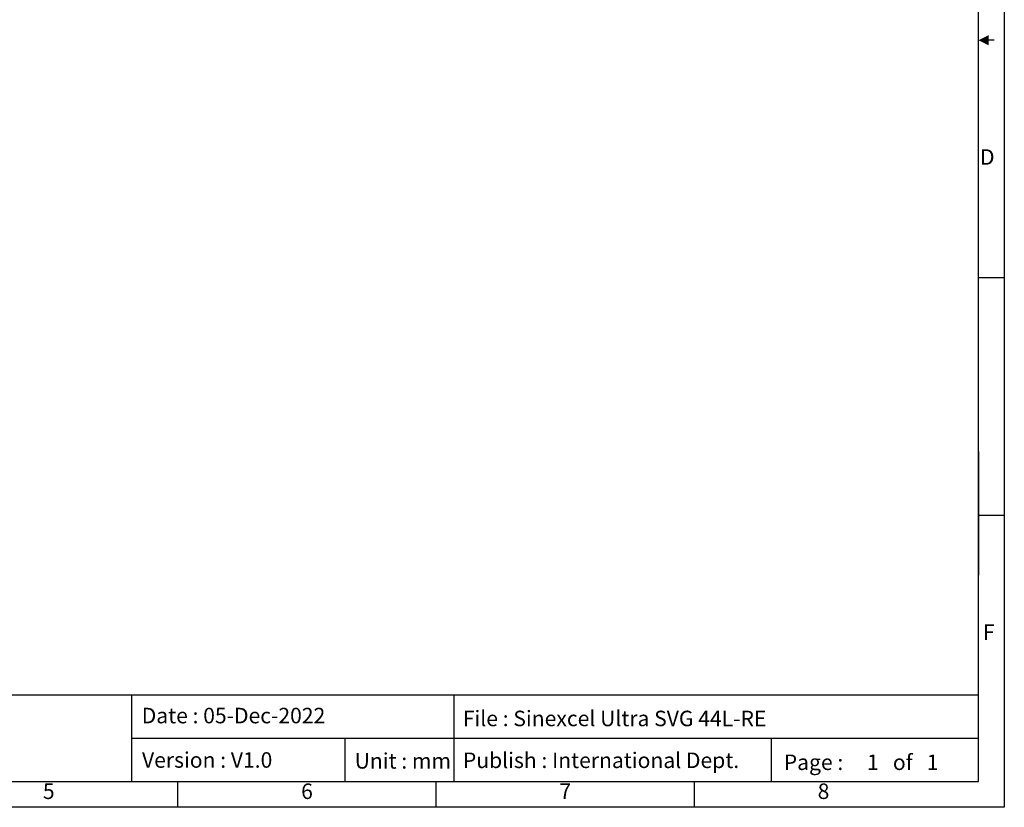
# Model space of a CAD drawing. Units: millimetres. Extents: x 1562 to 5297, y -795 to 1846.
# Drawn here: x 3601 to 5297, y -795 to 561 of the extents above; entities that cross this region are included whole.
import ezdxf
from ezdxf.enums import TextEntityAlignment as Align

# ---------------------------------------------------------------- set-up
doc = ezdxf.new("R2010")
doc.units = ezdxf.units.MM
doc.header["$LTSCALE"] = 23.1
doc.header["$PDMODE"] = 3
doc.header["$PDSIZE"] = 0.3
doc.linetypes.add('PHANTOM', pattern=[63.5, 31.75, -6.35, 6.35, -6.35, 6.35, -6.35])
doc.layers.get('0').update_dxf_attribs({"linetype": 'CONTINUOUS'})
doc.layers.add('图框', color=150, linetype='CONTINUOUS')
doc.layers.add('辅助轮廓线', color=11, linetype='PHANTOM', plot=False)
doc.styles.get("Standard").update_dxf_attribs({"font": 'txt', "width": 0.7})

# ---------------------------------------------------------------- blocks, each defined once
blk = doc.blocks.new('A4')
at = {"layer": '图框'}
for p, q in [((420, 102.5), (415, 102.5)), ((415, 68.91), (415, 44.91)), ((420, 56.5), (415, 56.5)), ((5, 21.76), (415, 21.76)), ((251.05, 21.76), (251.05, 5)), ((313.43, 21.76), (313.43, 5)), ((251.05, 13.38), (415, 13.38)), ((292.31, 13.38), (292.31, 5)), ((374.86, 13.38), (374.86, 5)), ((260, 0), (260, 5)), ((310, 0), (310, 5)), ((360, 0), (360, 5))]:
    blk.add_line(p, q, dxfattribs=at)
for points in [[(0, 297), (420, 297), (420, 0), (0, 0)], [(415, 292), (5, 292), (5, 5), (415, 5)]]:
    blk.add_lwpolyline(points, close=True, dxfattribs=at)
blk.add_lwpolyline([(418.03, 148.5), (416.99, 148.5)], dxfattribs=at)
blk.add_solid([(416.99, 149.5), (415, 148.5), (416.99, 147.5)], dxfattribs=at)
at = {"layer": '辅助轮廓线'}
blk.add_point((415, 5), dxfattribs=at)
at = {"char_height": 3, "attachment_point": 1}
for s, insert, width in [(' Date : 05-Dec-2022\\P ', (252.08, 19.26), 63.197), (' File : Sinexcel Ultra SVG 44L-RE', (314.24, 18.7), 63.197), ('Version : V1.0', (253.05, 10.66), 66.6538), (' Publish : International Dept.\\P ', (314.26, 10.6), 63.197), ('Page :     1   of   1', (377.3, 10.22), 47.7242)]:
    blk.add_mtext(s, dxfattribs=dict(at, insert=insert, width=width))
at = {"layer": '图框'}
for s, p in [('D', (416.7, 125.5)), ('F', (417.01, 33.5)), ('5', (235, 2.72)), ('6', (285, 2.72)), ('7', (335, 2.72)), ('8', (385, 2.72))]:
    blk.add_text(s, height=3, dxfattribs=at).set_placement(p, align=Align.MIDDLE)
at = {"layer": '图框', "color": 0, "insert": (294.22, 10.49), "char_height": 3, "width": 39.5586, "attachment_point": 1}
blk.add_mtext('Unit : mm', dxfattribs=at)

msp = doc.modelspace()

# ---------------------------------------------------------------- block references
at = {"xscale": 8.893431147854598, "yscale": 8.893431147854598, "zscale": 8.893431147854598}
msp.add_blockref('A4', (1561.51, -795.05), dxfattribs=at)

doc.saveas('drawing.dxf')
